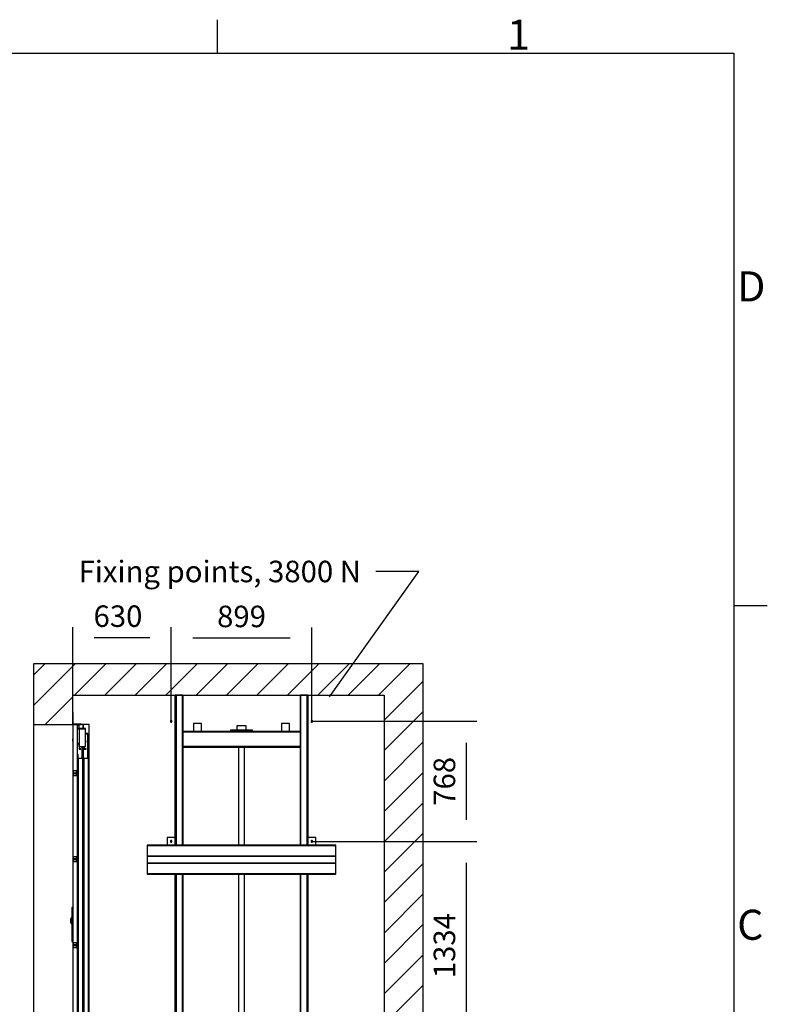
# Model space of a CAD drawing. Extents: x 5 to 3075, y 5 to 302.
# Drawn here: x 332 to 419, y 181 to 296 of the extents above; entities that cross this region are included whole.
import ezdxf

# ---------------------------------------------------------------- set-up
doc = ezdxf.new("R2010")
doc.units = 0
doc.header["$LTSCALE"] = 0.5
doc.header["$MEASUREMENT"] = 0
doc.layers.get('0').update_dxf_attribs({"linetype": 'CONTINUOUS'})
doc.layers.add('8', color=3, linetype='CONTINUOUS')
doc.layers.add('9', color=7, linetype='CONTINUOUS')
doc.styles.add('LD', font='ARIALUNI.TTF')
doc.dimstyles.new('LIFT', dxfattribs={"dimtxt": 2, "dimasz": 2.5, "dimexe": 1.25, "dimexo": 0, "dimgap": 0.5, "dimtad": 1, "dimdec": 0, "dimzin": 0, "dimdsep": 46, "dimtxsty": 'LD', "dimcen": 0, "dimdle": 3.5, "dimclrd": 1, "dimclre": 1, "dimclrt": 5, "dimadec": 0, "dimazin": 0, "dimtfac": 1, "dimtdec": 0, "dimtix": 1, "dimtmove": 1, "dimatfit": 3, "dimfxl": 1, "dimtolj": 1, "dimtzin": 0, "dimarcsym": 0})

# ---------------------------------------------------------------- blocks, each defined once
blk = doc.blocks.new('LD_20200403083932_000000F9')
for p, q in [((1640.3, 6417.7), (2212.2, 7219.5)), ((2212.2, 7219.5), (1937.2, 7219.5))]:
    blk.add_line(p, q)
blk.add_solid([(1528.5, 6261), (1614.2, 6436.4), (1666.4, 6399.1), (1528.5, 6261)])
at = {"insert": (940, 7219.5), "char_height": 137.5, "attachment_point": 5, "style": 'LD'}
blk.add_mtext('\\fArial Unicode MS|b0|i0|u0;\\C256;Fixing points, 3800 N', dxfattribs=at)
blk = doc.blocks.new('LD_20200403083932_000000FF')
at = {"layer": '8'}
for p, q in [((-250, 6361.4), (16.6, 6628)), ((-250, 6555.9), (-177.9, 6628)), ((11, 6428), (211, 6628)), ((205.5, 6428), (405.5, 6628)), ((399.9, 6428), (599.9, 6628)), ((594.4, 6428), (794.4, 6628)), ((788.8, 6428), (988.8, 6628)), ((983.3, 6428), (1183.3, 6628)), ((1177.7, 6428), (1377.7, 6628)), ((1372.2, 6428), (1572.2, 6628)), ((1566.6, 6428), (1766.6, 6628)), ((1761.1, 6428), (1961.1, 6628)), ((1955.5, 6428), (2155.5, 6628)), ((1990, 6268), (2240, 6518)), ((-177, 6240), (0, 6417)), ((1990, 6073.5), (2240, 6323.5)), ((1990, 5879.1), (2240, 6129.1)), ((1990, 5684.6), (2240, 5934.6)), ((1990, 5490.2), (2240, 5740.2)), ((1990, 5295.7), (2240, 5545.7)), ((1990, 5101.3), (2240, 5351.3)), ((1990, 4906.8), (2240, 5156.8)), ((1990, 4712.4), (2240, 4962.4)), ((1990, 4517.9), (2240, 4767.9)), ((1990, 4323.5), (2240, 4573.5))]:
    blk.add_line(p, q, dxfattribs=at)
blk = doc.blocks.new('LD_20200403083932_00000103')
for p, q in [((0, 6628), (-250, 6628)), ((-250, 6628), (-250, 6240)), ((1990, 6628), (0, 6628)), ((2240, 6628), (1990, 6628)), ((2240, 3878), (2240, 6628)), ((0, 6428), (1990, 6428)), ((0, 6240), (0, 6428)), ((1990, 6428), (1990, 3878)), ((-250, 6240), (-250, 3928)), ((-250, 6240), (0, 6240))]:
    blk.add_line(p, q)
blk = doc.blocks.new('LD_20200403083932_0000011B')
for p, q in [((0, 85.5), (-7.5, 85.5)), ((-7.5, 85.5), (-7.5, 85.4)), ((0, 85.4), (-7.5, 85.4)), ((-7.5, 85.4), (-7.5, 85)), ((-7.5, 85.4), (0, 85.4)), ((0, 85), (-7.5, 85)), ((-7.5, 85), (-7.5, 84.4)), ((-7.5, 85), (0, 85)), ((0, 84.4), (-7.5, 84.4)), ((-7.5, 84.4), (-7.5, 83.6)), ((-7.5, 84.4), (0, 84.4)), ((0, 83.6), (-7.5, 83.6)), ((-7.5, 83.6), (-7.5, 82.6)), ((-7.5, 83.6), (0, 83.6)), ((0, 82.6), (-7.5, 82.6)), ((-7.5, 82.6), (-7.5, 81.6)), ((-7.5, 82.6), (0, 82.6)), ((0, 81.6), (-7.5, 81.6)), ((-7.5, 81.6), (-7.5, 80.5)), ((-7.5, 81.6), (0, 81.6)), ((0, 80.5), (-7.5, 80.5)), ((-7.5, 80.5), (-7.5, -127.9)), ((-7.5, 80.5), (0, 80.5)), ((0, 85.4), (0, 85.5)), ((0, 85), (0, 85.4)), ((0, 84.4), (0, 85)), ((0, 83.6), (0, 84.4)), ((0, 82.6), (0, 83.6)), ((0, 81.6), (0, 82.6)), ((0, 80.5), (0, 81.6)), ((0, -127.9), (0, 80.5)), ((-12.5, 12.5), (-13, 12.5)), ((-13, 12.5), (-13, 3)), ((-13, 3), (-12.5, 3)), ((-12.5, 1), (-13, 1)), ((-13, 1), (-13, -1)), ((-12.4, 16), (-12.5, 15.9)), ((-12.5, 15.9), (-12.5, 15.8)), ((-12.5, 15.8), (-12.5, 15.7)), ((-12.5, 15.7), (-12.5, 15.4)), ((-12.5, 15.4), (-12.5, 14.8)), ((-12.5, 14.8), (-12.5, 14.1)), ((-12.5, 14.1), (-12.5, 13.4)), ((-12.5, 13.4), (-12.5, 12.5)), ((-12.5, 3), (-12.5, 12.5)), ((-12.5, 12.5), (-12.5, -12.5)), ((-12.5, -1), (-12.5, 1)), ((-10.6, 17.9), (-12.4, 16.1)), ((-10.6, 17.8), (-12.4, 16.1)), ((-12.4, 16.1), (-12.4, 16)), ((-10.6, 13.5), (-12.4, 12.5)), ((-12.4, 12.5), (-12.4, -12.5)), ((-10.5, 17.9), (-10.6, 17.9)), ((-10.6, 17.8), (-10.6, 17.4)), ((-10.6, 17.4), (-10.6, 17)), ((-10.6, 17), (-10.6, 16.3)), ((-10.6, 15.5), (-10.6, 16.3)), ((-10.6, 16.3), (-10.5, 16.2)), ((-10.6, 15.5), (-10.6, 14.5)), ((-10.6, 14.5), (-10.6, 13.5)), ((-10.4, 18), (-10.5, 17.9)), ((-10.3, 16.4), (-10.5, 16.2)), ((-10.3, 18), (-10.4, 18)), ((-10, 18), (-10.3, 18)), ((-10.3, 16.4), (-10, 16.4)), ((-10, 17.9), (-10, 18)), ((-10, 17.6), (-10, 17.9)), ((-9.9, 17.8), (-10, 17.8)), ((-10, 17.8), (-10, 17.7)), ((-10, 17.7), (-10, 17.4)), ((-10, 17.1), (-10, 17.6)), ((-10, 17.4), (-10, 16.9)), ((-10, 16.4), (-10, 17.1)), ((-10, 16.9), (-10, 16.2)), ((-10, 15.6), (-10, 16.4)), ((-10, 16.2), (-9.9, 16.2)), ((-10, 16.2), (-10, 15.4)), ((-10, 14.6), (-10, 15.6)), ((-10, 15.4), (-10, 14.5)), ((-10, 13.6), (-10, 14.6)), ((-10, 14.5), (-10, 13.5)), ((-10, 12.5), (-10, 13.6)), ((-10, 13.5), (-10, 12.5)), ((-10, 12.5), (-10, -12.5)), ((-10, -12.5), (-10, 12.5)), ((-7.5, 18), (-9.9, 18)), ((-9.9, 18), (-9.9, 17.9)), ((-9.9, 17.9), (-9.9, 17.6)), ((-9.9, 17.7), (-9.9, 17.8)), ((-9.9, 17.4), (-9.9, 17.7)), ((-9.9, 17.6), (-9.9, 17.1)), ((-9.9, 16.9), (-9.9, 17.4)), ((-9.9, 17.1), (-9.9, 16.4)), ((-9.9, 16.2), (-9.9, 16.9)), ((-7.5, 16.4), (-9.9, 16.4)), ((-9.9, 16.4), (-9.9, 15.6)), ((-9.9, 15.4), (-9.9, 16.2)), ((-9.9, 15.6), (-9.9, 14.6)), ((-9.9, 14.5), (-9.9, 15.4)), ((-9.9, 14.6), (-9.9, 13.6)), ((-9.9, 13.5), (-9.9, 14.5)), ((-9.9, 13.6), (-9.9, 12.5)), ((-9.9, 12.5), (-9.9, 13.5)), ((-9.9, -12.5), (-9.9, 12.5)), ((-9.9, 12.5), (-9.9, -12.5)), ((-7.5, 17.9), (-7.5, 18)), ((-7.5, 17.6), (-7.5, 17.9)), ((-7.5, 17.1), (-7.5, 17.6)), ((-7.5, 16.4), (-7.5, 17.1)), ((-7.5, 15.6), (-7.5, 16.4)), ((-7.5, 14.6), (-7.5, 15.6)), ((-7.5, 13.6), (-7.5, 14.6)), ((-7.5, 12.5), (-7.5, 13.6)), ((-7.5, -12.5), (-7.5, 12.5)), ((-13, -1), (-12.5, -1)), ((-12.5, -3), (-13, -3)), ((-13, -3), (-13, -12.5)), ((-13, -12.5), (-12.5, -12.5)), ((-12.5, -12.5), (-12.5, -3)), ((-12.5, -12.5), (-12.5, -13.4)), ((-12.5, -13.4), (-12.5, -14.1)), ((-12.5, -14.1), (-12.5, -14.8)), ((-12.5, -14.8), (-12.5, -15.4)), ((-12.5, -15.4), (-12.5, -15.7)), ((-12.5, -15.7), (-12.5, -15.8)), ((-12.5, -15.8), (-12.5, -15.9)), ((-12.5, -15.9), (-12.4, -16)), ((-12.4, -13.2), (-12.4, -12.5)), ((-10.6, -13.5), (-12.4, -12.5)), ((-12.4, -12.5), (-12.4, -13.4)), ((-12.4, -13.4), (-12.4, -13.2)), ((-12.4, -15.8), (-12.4, -15.7)), ((-12.4, -15.7), (-12.4, -16)), ((-12.4, -16), (-12.4, -15.8)), ((-12.4, -16), (-12.4, -16.1)), ((-12.4, -16.1), (-12.4, -16)), ((-12.4, -16), (-12.4, -16)), ((-12.4, -16), (-12.4, -16.1)), ((-12.4, -16.1), (-10.6, -17.8)), ((-12.4, -16.1), (-10.6, -17.9)), ((-10.6, -13.5), (-10.6, -14.5)), ((-10.6, -14.5), (-10.6, -15.5)), ((-10.6, -15.5), (-10.6, -16.3)), ((-10.6, -16.3), (-10.5, -16.2)), ((-10.6, -16.3), (-10.6, -17)), ((-10.6, -17), (-10.6, -17.4)), ((-10.6, -17.4), (-10.6, -17.8)), ((-10.6, -17.9), (-10.5, -17.9)), ((-10.3, -16.4), (-10.5, -16.2)), ((-10.5, -17.9), (-10.4, -18)), ((-10.4, -18), (-10.3, -18)), ((-10.3, -16.4), (-10, -16.4)), ((-10.3, -18), (-10, -18)), ((-10, -12.5), (-10, -13.5)), ((-10, -13.6), (-10, -12.5)), ((-10, -13.5), (-10, -14.5)), ((-10, -14.6), (-10, -13.6)), ((-10, -14.5), (-10, -15.4)), ((-10, -15.6), (-10, -14.6)), ((-10, -15.4), (-10, -16.2)), ((-10, -16.4), (-10, -15.6)), ((-9.9, -16.2), (-10, -16.2)), ((-10, -16.2), (-10, -16.9)), ((-10, -17.1), (-10, -16.4)), ((-10, -16.9), (-10, -17.4)), ((-10, -17.6), (-10, -17.1)), ((-10, -17.4), (-10, -17.7)), ((-10, -17.9), (-10, -17.6)), ((-10, -17.7), (-10, -17.8)), ((-10, -17.8), (-9.9, -17.8)), ((-10, -18), (-10, -17.9)), ((-9.9, -13.5), (-9.9, -12.5)), ((-9.9, -12.5), (-9.9, -13.6)), ((-9.9, -14.5), (-9.9, -13.5)), ((-9.9, -13.6), (-9.9, -14.6)), ((-9.9, -15.4), (-9.9, -14.5)), ((-9.9, -14.6), (-9.9, -15.6)), ((-9.9, -16.2), (-9.9, -15.4)), ((-9.9, -15.6), (-9.9, -16.4)), ((-9.9, -16.9), (-9.9, -16.2)), ((-7.5, -16.4), (-9.9, -16.4)), ((-9.9, -16.4), (-9.9, -17.1)), ((-9.9, -17.4), (-9.9, -16.9)), ((-9.9, -17.1), (-9.9, -17.6)), ((-9.9, -17.7), (-9.9, -17.4)), ((-9.9, -17.6), (-9.9, -17.9)), ((-9.9, -17.8), (-9.9, -17.7)), ((-9.9, -17.9), (-9.9, -18)), ((-9.9, -18), (-7.5, -18)), ((-7.5, -13.6), (-7.5, -12.5)), ((-7.5, -14.6), (-7.5, -13.6)), ((-7.5, -15.6), (-7.5, -14.6)), ((-7.5, -16.4), (-7.5, -15.6)), ((-7.5, -17.1), (-7.5, -16.4)), ((-7.5, -17.6), (-7.5, -17.1)), ((-7.5, -17.9), (-7.5, -17.6)), ((-7.5, -18), (-7.5, -17.9)), ((-7.5, -127.9), (0, -127.9)), ((0, -127.9), (-7.5, -127.9)), ((-7.5, -127.9), (-7.5, -129)), ((0, -129), (-7.5, -129)), ((-7.5, -129), (-7.5, -130)), ((-7.5, -129), (0, -129)), ((0, -130), (-7.5, -130)), ((-7.5, -130), (-7.5, -131)), ((-7.5, -130), (0, -130)), ((0, -131), (-7.5, -131)), ((-7.5, -131), (-7.5, -131.8)), ((-7.5, -131), (0, -131)), ((0, -131.8), (-7.5, -131.8)), ((-7.5, -131.8), (-7.5, -132.4)), ((-7.5, -131.8), (0, -131.8)), ((0, -132.4), (-7.5, -132.4)), ((-7.5, -132.4), (-7.5, -132.7)), ((-7.5, -132.4), (0, -132.4)), ((0, -132.7), (-7.5, -132.7)), ((-7.5, -132.7), (-7.5, -132.9)), ((-7.5, -132.7), (0, -132.7)), ((-7.5, -132.9), (0, -132.9)), ((0, -129), (0, -127.9)), ((0, -130), (0, -129)), ((0, -131), (0, -130)), ((0, -131.8), (0, -131)), ((0, -132.4), (0, -131.8)), ((0, -132.7), (0, -132.4)), ((0, -132.9), (0, -132.7))]:
    blk.add_line(p, q)
blk = doc.blocks.new('LD_20200403083932_0000011C')
for p, q in [((30, 2312), (0, 2312)), ((0, 2312), (0, 2016)), ((81, 2287.2), (27, 2287.2)), ((27, 2287.2), (27, 2189.8)), ((29, 2285.2), (81, 2285.2)), ((29, 2189.8), (29, 2285.2)), ((30, 2287.2), (30, 2312)), ((40, 2312), (30, 2312)), ((30, 2309), (37, 2309)), ((30, 2191.8), (30, 2285.2)), ((37, 2309), (37, 2292)), ((37, 2292), (40, 2292)), ((65, 2312), (40, 2312)), ((40, 2292), (40, 2312)), ((40, 2285.2), (40, 2171.8)), ((81, 2285.2), (40, 2285.2)), ((104.5, 2312), (65, 2312)), ((65, 2312), (65, 2287.2)), ((65, 2287.2), (65, 2312)), ((81, 2285.2), (81, 2287.2)), ((81, 2171.8), (81, 2285.2)), ((104.5, 0), (104.5, 2312)), ((0, 2220), (-1, 2220)), ((-1, 2220), (-1, 2219.5)), ((-1, 2219.5), (-1, 2217.9)), ((-1, 2217.9), (-1, 2215.7)), ((-1, 2215.7), (-1, 2213)), ((-1, 2213), (-1, 2210.3)), ((-1, 2210.3), (-1, 2208.1)), ((-1, 2208.1), (-1, 2206.5)), ((-1, 2206.5), (-1, 2206)), ((-1, 2206), (0, 2206)), ((0, 2219.5), (0, 2220)), ((0, 2217.9), (0, 2219.5)), ((0, 2215.7), (0, 2217.9)), ((0, 2213), (0, 2215.7)), ((0, 2210.3), (0, 2213)), ((0, 2208.1), (0, 2210.3)), ((0, 2206.5), (0, 2208.1)), ((0, 2206), (0, 2206.5)), ((81, 2255.2), (81, 2252.8)), ((95, 2255.2), (81, 2255.2)), ((81, 2252.8), (92.5, 2252.8)), ((83.6, 2206.2), (81, 2206.2)), ((83.6, 2204.2), (83.6, 2206.2)), ((92.5, 2252.8), (92.5, 2095)), ((95, 2095), (95, 2255.2)), ((27, 2189.8), (29, 2189.8)), ((40, 2191.8), (29, 2191.8)), ((29, 2191.8), (29, 2189.8)), ((29, 2189.8), (38, 2189.8)), ((30, 0), (30, 2189.8)), ((38, 2189.8), (38, 2171.8)), ((38, 2171.8), (40, 2171.8)), ((40, 2171.8), (40, 2191.8)), ((40, 2171.8), (81, 2171.8)), ((40, 2171.8), (40, 2155.2)), ((40, 2155.2), (51, 2155.2)), ((42, 2157.2), (42, 2171.8)), ((51, 2157.2), (42, 2157.2)), ((51, 2155.2), (51, 2157.2)), ((57.5, 2171.8), (57.5, 2095)), ((60, 2095), (60, 2171.8)), ((65, 2171.8), (65, 0)), ((65, 0), (65, 2171.8)), ((72.6, 2171.8), (72.6, 2155.2)), ((72.6, 2155.2), (83.6, 2155.2)), ((74.6, 2157.2), (74.6, 2171.8)), ((83.6, 2157.2), (74.6, 2157.2)), ((81, 2204.2), (83.6, 2204.2)), ((83.6, 2155.2), (83.6, 2157.2)), ((31, 2103), (30, 2103)), ((30, 2100), (34, 2100)), ((34, 2120), (31, 2120)), ((31, 2120), (31, 2103)), ((34, 2100), (34, 2120)), ((34, 2095), (34, 5)), ((64, 2095), (34, 2095)), ((64, 5), (64, 2095)), ((69, 2095), (69, 5)), ((99, 2095), (69, 2095)), ((99, 5), (99, 2095)), ((0, 1986), (0, 1466)), ((0, 1436), (0, 916)), ((0, 886), (0, 366)), ((0, 336), (0, 0)), ((0, 0), (30, 0)), ((30, 0), (30, -35)), ((100, 0), (30, 0)), ((30, 0), (65, 0)), ((34, 5), (64, 5)), ((65, 0), (104.5, 0)), ((69, 5), (99, 5)), ((100, -35), (100, 0)), ((30, -35), (100, -35))]:
    blk.add_line(p, q)
blk = doc.blocks.new('LD_20200403083932_00000127')
for p, q in [((0, 78), (0, 77.6)), ((3, 78), (0, 78)), ((0, 77.6), (0, 76.5)), ((0, 76.5), (0, 74.9)), ((0, 76.5), (3, 76.5)), ((0, 74.9), (0, 73)), ((0, 73), (0, 6)), ((3, 77.6), (3, 78)), ((3, 76.5), (3, 77.6)), ((3, 74.9), (3, 76.5)), ((3, 73), (3, 74.9)), ((3, 6), (3, 73)), ((0, 6), (0.5, 3.7)), ((0.5, 3.7), (1.8, 1.8)), ((1.8, 1.8), (3.7, 0.5)), ((3.2, 4.9), (3, 6)), ((3.9, 3.9), (3.2, 4.9)), ((3.7, 0.5), (6, 0)), ((4.9, 3.2), (3.9, 3.9)), ((6, 3), (4.9, 3.2)), ((48, 3), (6, 3)), ((6, 0), (48, 0)), ((49.9, 3), (48, 3)), ((48, 0), (49.9, 0)), ((51.5, 3), (49.9, 3)), ((49.9, 0), (51.5, 0)), ((52.6, 3), (51.5, 3)), ((51.5, 0), (51.5, 3)), ((51.5, 0), (52.6, 0)), ((53, 3), (52.6, 3)), ((52.6, 0), (53, 0)), ((53, 0), (53, 3))]:
    blk.add_line(p, q)
blk = doc.blocks.new('LD_20200403083932_0000012A')
for p, q in [((3, 15), (0, 15)), ((0, 15), (0, -15)), ((3, -15), (3, 15)), ((3, 15), (3, -15)), ((3.2, 15), (3, 15)), ((3.9, 15), (3.2, 15)), ((4.9, 15), (3.9, 15)), ((3.9, -15), (3.9, 15)), ((6, 15), (4.9, 15)), ((25, 15), (6, 15)), ((7.5, 0), (7.8, 1.3)), ((7.8, -1.3), (7.5, 0)), ((7.8, 1.3), (8.5, 2.5)), ((8.5, 2.5), (9.7, 3.2)), ((9.7, 3.2), (11, 3.5)), ((11, 3.5), (19, 3.5)), ((19, 3.5), (20.3, 3.2)), ((20.3, 3.2), (21.5, 2.5)), ((21.5, 2.5), (22.2, 1.3)), ((22.2, 1.3), (22.5, 0)), ((22.5, 0), (22.2, -1.3)), ((25, -15), (25, 15)), ((0, -15), (3, -15)), ((3, -15), (3.2, -15)), ((3.2, -15), (3.9, -15)), ((3.9, -15), (4.9, -15)), ((4.9, -15), (6, -15)), ((6, -15), (25, -15)), ((8.5, -2.5), (7.8, -1.3)), ((9.7, -3.2), (8.5, -2.5)), ((11, -3.5), (9.7, -3.2)), ((19, -3.5), (11, -3.5)), ((20.3, -3.2), (19, -3.5)), ((21.5, -2.5), (20.3, -3.2)), ((22.2, -1.3), (21.5, -2.5))]:
    blk.add_line(p, q)
blk = doc.blocks.new('LD_20200403083932_0000012B')
for p, q in [((3, 15), (0, 15)), ((0, 15), (0, -15)), ((3, -15), (3, 15)), ((3, 15), (3, -15)), ((3.2, 15), (3, 15)), ((3.9, 15), (3.2, 15)), ((4.9, 15), (3.9, 15)), ((3.9, -15), (3.9, 15)), ((6, 15), (4.9, 15)), ((25, 15), (6, 15)), ((7.5, 0), (7.8, 1.3)), ((7.8, -1.3), (7.5, 0)), ((7.8, 1.3), (8.5, 2.5)), ((8.5, 2.5), (9.7, 3.2)), ((9.7, 3.2), (11, 3.5)), ((11, 3.5), (19, 3.5)), ((19, 3.5), (20.3, 3.2)), ((20.3, 3.2), (21.5, 2.5)), ((21.5, 2.5), (22.2, 1.3)), ((22.2, 1.3), (22.5, 0)), ((22.5, 0), (22.2, -1.3)), ((25, -15), (25, 15)), ((0, -15), (3, -15)), ((3, -15), (3.2, -15)), ((3.2, -15), (3.9, -15)), ((3.9, -15), (4.9, -15)), ((4.9, -15), (6, -15)), ((6, -15), (25, -15)), ((8.5, -2.5), (7.8, -1.3)), ((9.7, -3.2), (8.5, -2.5)), ((11, -3.5), (9.7, -3.2)), ((19, -3.5), (11, -3.5)), ((20.3, -3.2), (19, -3.5)), ((21.5, -2.5), (20.3, -3.2)), ((22.2, -1.3), (21.5, -2.5))]:
    blk.add_line(p, q)
blk = doc.blocks.new('LD_20200403083932_0000012D')
for p, q in [((3, 15), (0, 15)), ((0, 15), (0, -15)), ((3, -15), (3, 15)), ((3, 15), (3, -15)), ((3.2, 15), (3, 15)), ((3.9, 15), (3.2, 15)), ((4.9, 15), (3.9, 15)), ((3.9, -15), (3.9, 15)), ((6, 15), (4.9, 15)), ((25, 15), (6, 15)), ((7.5, 0), (7.8, 1.3)), ((7.8, -1.3), (7.5, 0)), ((7.8, 1.3), (8.5, 2.5)), ((8.5, 2.5), (9.7, 3.2)), ((9.7, 3.2), (11, 3.5)), ((11, 3.5), (19, 3.5)), ((19, 3.5), (20.3, 3.2)), ((20.3, 3.2), (21.5, 2.5)), ((21.5, 2.5), (22.2, 1.3)), ((22.2, 1.3), (22.5, 0)), ((22.5, 0), (22.2, -1.3)), ((25, -15), (25, 15)), ((0, -15), (3, -15)), ((3, -15), (3.2, -15)), ((3.2, -15), (3.9, -15)), ((3.9, -15), (4.9, -15)), ((4.9, -15), (6, -15)), ((6, -15), (25, -15)), ((8.5, -2.5), (7.8, -1.3)), ((9.7, -3.2), (8.5, -2.5)), ((11, -3.5), (9.7, -3.2)), ((19, -3.5), (11, -3.5)), ((20.3, -3.2), (19, -3.5)), ((21.5, -2.5), (20.3, -3.2)), ((22.2, -1.3), (21.5, -2.5))]:
    blk.add_line(p, q)
blk = doc.blocks.new('*D465')
at = {"layer": '9', "color": 1}
for p, q in [((365.97, 200.33), (385.16, 200.33)), ((383.91, 197.83), (383.91, 178.57)), ((365.97, 176.07), (385.16, 176.07))]:
    blk.add_line(p, q, dxfattribs=at)
for p in [(365.98, 200.33), (365.98, 176.07)]:
    blk.add_point(p, dxfattribs=at)
for points in [[(383.91, 200.33), (384.33, 197.83), (383.49, 197.83), (383.91, 200.33)], [(383.91, 176.07), (383.49, 178.57), (384.33, 178.57), (383.91, 176.07)]]:
    blk.add_solid(points, dxfattribs=at)
at = {"layer": '9', "color": 5, "insert": (383.41, 188.2), "char_height": 2.5, "attachment_point": 8, "rotation": 90, "style": 'LD'}
blk.add_mtext('1334', dxfattribs=at)
blk = doc.blocks.new('*D466')
at = {"layer": '9', "color": 1}
for p, q in [((365.97, 214.29), (385.16, 214.29)), ((383.91, 211.79), (383.91, 202.83)), ((365.97, 200.33), (385.16, 200.33))]:
    blk.add_line(p, q, dxfattribs=at)
for p in [(365.98, 214.29), (365.98, 200.33)]:
    blk.add_point(p, dxfattribs=at)
for points in [[(383.91, 214.29), (384.33, 211.79), (383.49, 211.79), (383.91, 214.29)], [(383.91, 200.33), (383.49, 202.83), (384.33, 202.83), (383.91, 200.33)]]:
    blk.add_solid(points, dxfattribs=at)
at = {"layer": '9', "color": 5, "insert": (383.41, 207.31), "char_height": 2.5, "attachment_point": 8, "rotation": 90, "style": 'LD'}
blk.add_mtext('768', dxfattribs=at)
blk = doc.blocks.new('LD_20200403083932_00000134')
for p, q in [((-474.5, 142), (-474.5, 92)), ((-424.5, 142), (-474.5, 142)), ((-424.5, 92), (-424.5, 142)), ((424.5, 142), (424.5, 92)), ((474.5, 142), (424.5, 142)), ((474.5, 92), (474.5, 142)), ((602.5, 92), (-602.5, 92)), ((-602.5, 92), (-602.5, 90)), ((-602.5, 90), (602.5, 90)), ((602.5, 90), (-602.5, 90)), ((-602.5, 90), (-602.5, 22)), ((-474.5, 92), (-424.5, 92)), ((424.5, 92), (474.5, 92)), ((602.5, 90), (602.5, 92)), ((602.5, 22), (602.5, 90)), ((-602.5, 22), (-602.5, -22)), ((602.5, 22), (-602.5, 22)), ((-602.5, 22), (602.5, 22)), ((602.5, -22), (602.5, 22)), ((-602.5, -22), (602.5, -22)), ((-602.5, -22), (-602.5, -90)), ((602.5, -22), (-602.5, -22)), ((602.5, -90), (602.5, -22)), ((-602.5, -90), (-602.5, -92)), ((602.5, -90), (-602.5, -90)), ((-602.5, -90), (602.5, -90)), ((-602.5, -92), (602.5, -92)), ((602.5, -92), (602.5, -90))]:
    blk.add_line(p, q)
blk = doc.blocks.new('LD_20200403083932_0000013D')
for p, q in [((-4.6, 1.9), (-5, 0)), ((-5, 0), (-4.6, -1.9)), ((-3.5, 3.5), (-4.6, 1.9)), ((-1.9, 4.6), (-3.5, 3.5)), ((0, 5), (-1.9, 4.6)), ((1.9, 4.6), (0, 5)), ((3.5, 3.5), (1.9, 4.6)), ((4.6, 1.9), (3.5, 3.5)), ((5, 0), (4.6, 1.9)), ((4.6, -1.9), (5, 0)), ((-4.6, -1.9), (-3.5, -3.5)), ((-3.5, -3.5), (-1.9, -4.6)), ((-1.9, -4.6), (0, -5)), ((0, -5), (1.9, -4.6)), ((1.9, -4.6), (3.5, -3.5)), ((3.5, -3.5), (4.6, -1.9))]:
    blk.add_line(p, q)
blk = doc.blocks.new('LD_20200403083932_0000013F')
for p, q in [((-4.6, 1.9), (-5, 0)), ((-5, 0), (-4.6, -1.9)), ((-3.5, 3.5), (-4.6, 1.9)), ((-1.9, 4.6), (-3.5, 3.5)), ((0, 5), (-1.9, 4.6)), ((1.9, 4.6), (0, 5)), ((3.5, 3.5), (1.9, 4.6)), ((4.6, 1.9), (3.5, 3.5)), ((5, 0), (4.6, 1.9)), ((4.6, -1.9), (5, 0)), ((-4.6, -1.9), (-3.5, -3.5)), ((-3.5, -3.5), (-1.9, -4.6)), ((-1.9, -4.6), (0, -5)), ((0, -5), (1.9, -4.6)), ((1.9, -4.6), (3.5, -3.5)), ((3.5, -3.5), (4.6, -1.9))]:
    blk.add_line(p, q)
blk = doc.blocks.new('LD_20200403083932_00000140')
for p, q in [((-4.6, 1.9), (-5, 0)), ((-5, 0), (-4.6, -1.9)), ((-3.5, 3.5), (-4.6, 1.9)), ((-1.9, 4.6), (-3.5, 3.5)), ((0, 5), (-1.9, 4.6)), ((1.9, 4.6), (0, 5)), ((3.5, 3.5), (1.9, 4.6)), ((4.6, 1.9), (3.5, 3.5)), ((5, 0), (4.6, 1.9)), ((4.6, -1.9), (5, 0)), ((-4.6, -1.9), (-3.5, -3.5)), ((-3.5, -3.5), (-1.9, -4.6)), ((-1.9, -4.6), (0, -5)), ((0, -5), (1.9, -4.6)), ((1.9, -4.6), (3.5, -3.5)), ((3.5, -3.5), (4.6, -1.9))]:
    blk.add_line(p, q)
blk = doc.blocks.new('LD_20200403083932_00000141')
for p, q in [((-4.6, 1.9), (-5, 0)), ((-5, 0), (-4.6, -1.9)), ((-3.5, 3.5), (-4.6, 1.9)), ((-1.9, 4.6), (-3.5, 3.5)), ((0, 5), (-1.9, 4.6)), ((1.9, 4.6), (0, 5)), ((3.5, 3.5), (1.9, 4.6)), ((4.6, 1.9), (3.5, 3.5)), ((5, 0), (4.6, 1.9)), ((4.6, -1.9), (5, 0)), ((-4.6, -1.9), (-3.5, -3.5)), ((-3.5, -3.5), (-1.9, -4.6)), ((-1.9, -4.6), (0, -5)), ((0, -5), (1.9, -4.6)), ((1.9, -4.6), (3.5, -3.5)), ((3.5, -3.5), (4.6, -1.9))]:
    blk.add_line(p, q)
blk = doc.blocks.new('*D486')
at = {"layer": '9', "color": 1}
for p, q in [((349.63, 214.29), (349.63, 225.21)), ((365.97, 214.29), (365.97, 225.21)), ((363.47, 223.96), (352.13, 223.96))]:
    blk.add_line(p, q, dxfattribs=at)
for p in [(349.63, 214.3), (365.97, 214.3)]:
    blk.add_point(p, dxfattribs=at)
for points in [[(349.63, 223.96), (352.13, 224.38), (352.13, 223.55), (349.63, 223.96)], [(365.97, 223.96), (363.47, 223.55), (363.47, 224.38), (365.97, 223.96)]]:
    blk.add_solid(points, dxfattribs=at)
at = {"layer": '9', "color": 5, "insert": (357.8, 224.46), "char_height": 2.5, "attachment_point": 8, "style": 'LD'}
blk.add_mtext('899', dxfattribs=at)
blk = doc.blocks.new('*D487')
at = {"layer": '9', "color": 1}
for p, q in [((338.18, 217.33), (338.18, 225.24)), ((349.63, 214.29), (349.63, 225.24)), ((347.13, 223.99), (340.68, 223.99))]:
    blk.add_line(p, q, dxfattribs=at)
for p in [(338.18, 217.34), (349.63, 214.3)]:
    blk.add_point(p, dxfattribs=at)
for points in [[(338.18, 223.99), (340.68, 224.41), (340.68, 223.57), (338.18, 223.99)], [(349.63, 223.99), (347.13, 223.57), (347.13, 224.41), (349.63, 223.99)]]:
    blk.add_solid(points, dxfattribs=at)
at = {"layer": '9', "color": 5, "insert": (343.44, 224.49), "char_height": 2.5, "attachment_point": 8, "style": 'LD'}
blk.add_mtext('630', dxfattribs=at)
blk = doc.blocks.new('LD_20200403083932_00000145')
for p, q in [((-306, 6246), (-306, 6196)), ((-256, 6246), (-306, 6246)), ((-256, 6196), (-256, 6246)), ((256, 6246), (256, 6196)), ((306, 6246), (256, 6246)), ((306, 6196), (306, 6246)), ((376, 6196), (-376, 6196)), ((376, 6193), (-376, 6193)), ((-376, 6193), (376, 6193)), ((-306, 6196), (-256, 6196)), ((-71, 6204), (-71, 6196)), ((71, 6204), (-71, 6204)), ((-71, 6196), (71, 6196)), ((-27.7, 6232), (-30, 6232)), ((-30, 6232), (-30, 6204)), ((-30, 6204), (-27.7, 6204)), ((-21.2, 6232), (-27.7, 6232)), ((-27.7, 6204), (-21.2, 6204)), ((-11.5, 6232), (-21.2, 6232)), ((-21.2, 6204), (-11.5, 6204)), ((-18.5, 6233), (-20, 6233)), ((-20, 6233), (-20, 6232)), ((-14.1, 6233), (-18.5, 6233)), ((-7.7, 6233), (-14.1, 6233)), ((0, 6232), (-11.5, 6232)), ((-11.5, 6204), (0, 6204)), ((0, 6233), (-7.7, 6233)), ((7.7, 6233), (0, 6233)), ((11.5, 6232), (0, 6232)), ((0, 6204), (11.5, 6204)), ((14.1, 6233), (7.7, 6233)), ((21.2, 6232), (11.5, 6232)), ((11.5, 6204), (21.2, 6204)), ((18.5, 6233), (14.1, 6233)), ((20, 6233), (18.5, 6233)), ((20, 6232), (20, 6233)), ((27.7, 6232), (21.2, 6232)), ((21.2, 6204), (27.7, 6204)), ((30, 6232), (27.7, 6232)), ((27.7, 6204), (30, 6204)), ((30, 6204), (30, 6232)), ((71, 6196), (71, 6204)), ((256, 6196), (306, 6196)), ((376, 6099), (-376, 6099)), ((-376, 6099), (376, 6099)), ((-376, 6096), (376, 6096)), ((-20, 6096), (-20, 5468)), ((20, 5468), (20, 6096)), ((-20, 5284), (-20, 4134)), ((20, 4134), (20, 5284)), ((-20, 3950), (-20, 3401.1)), ((20, 3401.1), (20, 3950)), ((-20, 3256.8), (-20, 2800)), ((20, 2800), (20, 3256.8)), ((-20, 2448.9), (-20, 1466)), ((20, 2434), (20, 2448.9)), ((20, 1466), (20, 2398.7)), ((-20, 1282), (-20, 462)), ((20, 462), (20, 1282)), ((-23.1, 462), (-25, 462)), ((-25, 462), (-25, 162)), ((-17.7, 462), (-23.1, 462)), ((-9.6, 462), (-17.7, 462)), ((0, 462), (-9.6, 462)), ((9.6, 462), (0, 462)), ((17.7, 462), (9.6, 462)), ((23.1, 462), (17.7, 462)), ((25, 462), (23.1, 462)), ((25, 162), (25, 462)), ((-212, 133), (-212, 131.7)), ((-208, 133), (-212, 133)), ((-212, 131.7), (-212, 127.9)), ((-212, 127.9), (-212, 122.2)), ((-208, 153), (-208, 150.1)), ((-175, 153), (-208, 153)), ((-208, 150.1), (-208, 142)), ((-208, 142), (-208, 129.9)), ((-208, 131.7), (-208, 133)), ((-208, 127.9), (-208, 131.7)), ((-208, 129.9), (-208, 115.5)), ((-208, 122.2), (-208, 127.9)), ((-197.1, 129.6), (-201.5, 123.2)), ((-190.7, 134), (-197.1, 129.6)), ((-193.6, 126.1), (-196.9, 121.2)), ((-188.7, 129.4), (-193.6, 126.1)), ((-183, 135.5), (-190.7, 134)), ((-183, 130.5), (-188.7, 129.4)), ((-175.3, 134), (-183, 135.5)), ((-177.3, 129.4), (-183, 130.5)), ((-172.4, 126.1), (-177.3, 129.4)), ((-168.9, 129.6), (-175.3, 134)), ((-175, 156), (-175, 152.9)), ((-65, 156), (-175, 156)), ((-175, 150.1), (-175, 153)), ((-175, 152.9), (-175, 144.1)), ((-175, 142), (-175, 150.1)), ((-175, 144.1), (-175, 133.7)), ((-175, 133.7), (-175, 142)), ((-169.1, 121.2), (-172.4, 126.1)), ((-164.5, 123.2), (-168.9, 129.6)), ((-65, 152.9), (-65, 156)), ((-65, 155.5), (-65, 152.5)), ((-49, 155.5), (-65, 155.5)), ((-65, 144.1), (-65, 152.9)), ((-65, 152.5), (-65, 143.8)), ((-65, 131), (-65, 144.1)), ((-65, 143.8), (-65, 130.8)), ((-65, 115.5), (-65, 131)), ((-65, 130.8), (-65, 115.5)), ((-49, 152.5), (-49, 155.5)), ((-49, 143.8), (-49, 152.5)), ((-49, 130.8), (-49, 143.8)), ((-49, 138), (-49, 136.3)), ((-40, 138), (-49, 138)), ((-49, 136.3), (-49, 131.4)), ((-49, 131.4), (-49, 124.1)), ((-49, 115.5), (-49, 130.8)), ((40, 146), (-40, 146)), ((-40, 146), (-40, 88)), ((-40, 136.3), (-40, 138)), ((-40, 131.4), (-40, 136.3)), ((-40, 124.1), (-40, 131.4)), ((-25.4, 149), (-27.5, 149)), ((-27.5, 149), (-27.5, 146)), ((-27.5, 146), (-25.4, 146)), ((-19.4, 149), (-25.4, 149)), ((-25.4, 146), (-19.4, 146)), ((-25, 162), (-23.1, 162)), ((-23.1, 162), (-17.7, 162)), ((-20.3, 162), (-22, 162)), ((-22, 162), (-22, 159)), ((-22, 159), (-20.3, 159)), ((-15.6, 162), (-20.3, 162)), ((-20.3, 159), (-15.6, 159)), ((-10.5, 149), (-19.4, 149)), ((-19.4, 146), (-10.5, 146)), ((-17.7, 162), (-9.6, 162)), ((-8.4, 162), (-15.6, 162)), ((-15.6, 159), (-8.4, 159)), ((0, 149), (-10.5, 149)), ((-10.5, 146), (0, 146)), ((-9.6, 162), (0, 162)), ((0, 162), (-8.4, 162)), ((-8.4, 159), (0, 159)), ((-6.5, 159), (-7, 159)), ((-7, 159), (-7, 149)), ((-7, 149), (-6.5, 149)), ((-4.9, 159), (-6.5, 159)), ((-6.5, 149), (-4.9, 149)), ((-2.7, 159), (-4.9, 159)), ((-4.9, 149), (-2.7, 149)), ((0, 159), (-2.7, 159)), ((-2.7, 149), (0, 149)), ((8.4, 162), (0, 162)), ((0, 162), (9.6, 162)), ((0, 159), (8.4, 159)), ((2.7, 159), (0, 159)), ((0, 149), (2.7, 149)), ((10.5, 149), (0, 149)), ((0, 146), (10.5, 146)), ((4.9, 159), (2.7, 159)), ((2.7, 149), (4.9, 149)), ((6.5, 159), (4.9, 159)), ((4.9, 149), (6.5, 149)), ((7, 159), (6.5, 159)), ((6.5, 149), (7, 149)), ((7, 149), (7, 159)), ((15.6, 162), (8.4, 162)), ((8.4, 159), (15.6, 159)), ((9.6, 162), (17.7, 162)), ((19.4, 149), (10.5, 149)), ((10.5, 146), (19.4, 146)), ((20.3, 162), (15.6, 162)), ((15.6, 159), (20.3, 159)), ((17.7, 162), (23.1, 162)), ((25.4, 149), (19.4, 149)), ((19.4, 146), (25.4, 146)), ((22, 162), (20.3, 162)), ((20.3, 159), (22, 159)), ((22, 159), (22, 162)), ((23.1, 162), (25, 162)), ((27.5, 149), (25.4, 149)), ((25.4, 146), (27.5, 146)), ((27.5, 146), (27.5, 149)), ((40, 88), (40, 146)), ((-212, 122.2), (-212, 115.5)), ((-212, 115.5), (-212, 108.8)), ((-212, 108.8), (-212, 103.1)), ((-212, 103.1), (-212, 99.3)), ((-212, 99.3), (-212, 98)), ((-212, 98), (-208, 98)), ((-208, 115.5), (-208, 122.2)), ((-208, 115.5), (-208, 101.1)), ((-208, 108.8), (-208, 115.5)), ((-208, 103.1), (-208, 108.8)), ((-208, 99.3), (-208, 103.1)), ((-208, 101.1), (-208, 89)), ((-208, 98), (-208, 99.3)), ((-208, 89), (-208, 80.9)), ((-208, 80.9), (-208, 78)), ((-208, 78), (-175, 78)), ((-201.5, 123.2), (-203, 115.5)), ((-203, 115.5), (-201.5, 107.8)), ((-201.5, 107.8), (-197.1, 101.4)), ((-196.9, 121.2), (-198, 115.5)), ((-198, 115.5), (-196.9, 109.8)), ((-197.1, 101.4), (-190.7, 97)), ((-196.9, 109.8), (-193.6, 104.9)), ((-193.6, 104.9), (-188.7, 101.6)), ((-190.7, 97), (-183, 95.5)), ((-188.7, 101.6), (-183, 100.5)), ((-183, 100.5), (-177.3, 101.6)), ((-183, 95.5), (-175.3, 97)), ((-177.3, 101.6), (-172.4, 104.9)), ((-175.3, 97), (-168.9, 101.4)), ((-175, 89), (-175, 97.3)), ((-175, 97.3), (-175, 86.9)), ((-175, 80.9), (-175, 89)), ((-175, 86.9), (-175, 78.1)), ((-175, 78), (-175, 80.9)), ((-175, 78.1), (-175, 75)), ((-175, 75), (-65, 75)), ((-172.4, 104.9), (-169.1, 109.8)), ((-168, 115.5), (-169.1, 121.2)), ((-169.1, 109.8), (-168, 115.5)), ((-168.9, 101.4), (-164.5, 107.8)), ((-163, 115.5), (-164.5, 123.2)), ((-164.5, 107.8), (-163, 115.5)), ((-65, 100), (-65, 115.5)), ((-65, 115.5), (-65, 100.2)), ((-65, 100.2), (-65, 87.2)), ((-65, 86.9), (-65, 100)), ((-65, 87.2), (-65, 78.5)), ((-65, 78.1), (-65, 86.9)), ((-65, 78.5), (-65, 75.5)), ((-65, 75), (-65, 78.1)), ((-65, 75.5), (-49, 75.5)), ((-53, 75.5), (-53, 38)), ((-50, 38), (-50, 75.5)), ((-49, 124.1), (-49, 115.5)), ((-49, 115.5), (-49, 106.9)), ((-49, 100.2), (-49, 115.5)), ((-49, 106.9), (-49, 99.6)), ((-49, 87.2), (-49, 100.2)), ((-49, 99.6), (-49, 94.7)), ((-49, 94.7), (-49, 93)), ((-49, 93), (-40, 93)), ((-40, 88), (-49, 88)), ((-49, 78.5), (-49, 87.2)), ((-49, 85), (-40, 85)), ((-49, 75.5), (-49, 78.5)), ((-40, 115.5), (-40, 124.1)), ((-40, 106.9), (-40, 115.5)), ((-40, 99.6), (-40, 106.9)), ((-40, 94.7), (-40, 99.6)), ((-40, 93), (-40, 94.7)), ((-40, 88), (-40, 85)), ((40, 88), (-40, 88)), ((-40, 88), (40, 88)), ((-40, 85), (-40, 88)), ((-40, 85), (40, 85)), ((-6.5, 85), (-7, 85)), ((-7, 85), (-7, 74)), ((-7, 74), (-6.5, 74)), ((-4.9, 85), (-6.5, 85)), ((-6.5, 74), (-4.9, 74)), ((-2.7, 85), (-4.9, 85)), ((-4.9, 74), (-2.7, 74)), ((0, 85), (-2.7, 85)), ((-2.7, 74), (0, 74)), ((2.7, 85), (0, 85)), ((0, 74), (2.7, 74)), ((4.9, 85), (2.7, 85)), ((2.7, 74), (4.9, 74)), ((6.5, 85), (4.9, 85)), ((4.9, 74), (6.5, 74)), ((7, 85), (6.5, 85)), ((6.5, 74), (7, 74)), ((7, 74), (7, 85)), ((40, 85), (40, 88)), ((40, 88), (40, 85)), ((53, 88), (40, 88)), ((40, 85), (50, 85)), ((50, 85), (50, 40.5)), ((53, 40.5), (53, 88)), ((-100, 41), (-100, 38)), ((-53, 41), (-100, 41)), ((-100, 38), (-53, 38)), ((-53, 38), (-53, 41)), ((-53, 38), (-50, 38)), ((53, 41), (53, 40.5)), ((62, 41), (53, 41))]:
    blk.add_line(p, q)
blk = doc.blocks.new('LD_20200403083932_00000147')
for p, q in [((-28.5, 3195), (-28.5, 2235)), ((-28.5, 2235), (-28.5, 3195)), ((-28.5, 3195), (-28.5, 3195)), ((-28.5, 3195), (-28.5, 2235)), ((-28.3, 3195), (-28.5, 3195)), ((-28.3, 2235), (-28.3, 3195)), ((-28.3, 3195), (-28.3, 2235)), ((-28.1, 3195), (-28.3, 3195)), ((-28.1, 2235), (-28.1, 3195)), ((-28.1, 3195), (-28.1, 2235)), ((-27.8, 3195), (-28.1, 3195)), ((-27.8, 2235), (-27.8, 3195)), ((-27.8, 3195), (-27.8, 2235)), ((-27.5, 3195), (-27.8, 3195)), ((-27.5, 2235), (-27.5, 3195)), ((-27.5, 3195), (-27.5, 2235)), ((-27.1, 3195), (-27.5, 3195)), ((-27.1, 2235), (-27.1, 3195)), ((-27.1, 3195), (-27.1, 2235)), ((-26.8, 3195), (-27.1, 3195)), ((-26.8, 2235), (-26.8, 3195)), ((-26.8, 3195), (-26.8, 2235)), ((14, 3195), (-26.8, 3195)), ((14, 2235), (14, 3195)), ((14, 3195), (14, 2235)), ((15.3, 3195), (14, 3195)), ((15.3, 2235), (15.3, 3195)), ((15.3, 3195), (15.3, 2235)), ((16.6, 3195), (15.3, 3195)), ((16.6, 2235), (16.6, 3195)), ((16.6, 3195), (16.6, 2235)), ((17.7, 3195), (16.6, 3195)), ((17.7, 2235), (17.7, 3195)), ((17.7, 3195), (17.7, 2235)), ((18.7, 3195), (17.7, 3195)), ((18.7, 2235), (18.7, 3195)), ((18.7, 3195), (18.7, 2235)), ((19.4, 3195), (18.7, 3195)), ((19.4, 2235), (19.4, 3195)), ((19.4, 3195), (19.4, 2235)), ((19.8, 3195), (19.4, 3195)), ((19.8, 2235), (19.8, 3195)), ((19.8, 3195), (19.8, 2235)), ((20, 3195), (19.8, 3195)), ((20, 2235), (20, 3195)), ((-28.5, 2051), (-28.5, 901)), ((-28.5, 901), (-28.5, 2051)), ((-28.5, 2051), (-28.5, 901)), ((-28.3, 901), (-28.3, 2051)), ((-28.3, 2051), (-28.3, 901)), ((-28.1, 901), (-28.1, 2051)), ((-28.1, 2051), (-28.1, 901)), ((-27.8, 901), (-27.8, 2051)), ((-27.8, 2051), (-27.8, 901)), ((-27.5, 901), (-27.5, 2051)), ((-27.5, 2051), (-27.5, 901)), ((-27.1, 901), (-27.1, 2051)), ((-27.1, 2051), (-27.1, 901)), ((-26.8, 901), (-26.8, 2051)), ((-26.8, 2051), (-26.8, 901)), ((14, 901), (14, 2051)), ((14, 2051), (14, 901)), ((15.3, 901), (15.3, 2051)), ((15.3, 2051), (15.3, 901)), ((16.6, 901), (16.6, 2051)), ((16.6, 2051), (16.6, 901)), ((17.7, 901), (17.7, 2051)), ((17.7, 2051), (17.7, 901)), ((18.7, 901), (18.7, 2051)), ((18.7, 2051), (18.7, 901)), ((19.4, 901), (19.4, 2051)), ((19.4, 2051), (19.4, 901)), ((19.8, 901), (19.8, 2051)), ((19.8, 2051), (19.8, 901)), ((20, 901), (20, 2051))]:
    blk.add_line(p, q)
blk = doc.blocks.new('LD_20200403083932_00000149')
for p, q in [((-19.8, 3195), (-20, 3195)), ((-20, 3195), (-20, 2235)), ((-19.4, 3195), (-19.8, 3195)), ((-19.8, 3195), (-19.8, 2235)), ((-19.8, 2235), (-19.8, 3195)), ((-18.7, 3195), (-19.4, 3195)), ((-19.4, 3195), (-19.4, 2235)), ((-19.4, 2235), (-19.4, 3195)), ((-17.7, 3195), (-18.7, 3195)), ((-18.7, 3195), (-18.7, 2235)), ((-18.7, 2235), (-18.7, 3195)), ((-16.6, 3195), (-17.7, 3195)), ((-17.7, 3195), (-17.7, 2235)), ((-17.7, 2235), (-17.7, 3195)), ((-15.3, 3195), (-16.6, 3195)), ((-16.6, 3195), (-16.6, 2235)), ((-16.6, 2235), (-16.6, 3195)), ((-14, 3195), (-15.3, 3195)), ((-15.3, 3195), (-15.3, 2235)), ((-15.3, 2235), (-15.3, 3195)), ((26.8, 3195), (-14, 3195)), ((-14, 3195), (-14, 2235)), ((-14, 2235), (-14, 3195)), ((27.1, 3195), (26.8, 3195)), ((26.8, 3195), (26.8, 2235)), ((26.8, 2235), (26.8, 3195)), ((27.5, 3195), (27.1, 3195)), ((27.1, 3195), (27.1, 2235)), ((27.1, 2235), (27.1, 3195)), ((27.8, 3195), (27.5, 3195)), ((27.5, 3195), (27.5, 2235)), ((27.5, 2235), (27.5, 3195)), ((28.1, 3195), (27.8, 3195)), ((27.8, 3195), (27.8, 2235)), ((27.8, 2235), (27.8, 3195)), ((28.3, 3195), (28.1, 3195)), ((28.1, 3195), (28.1, 2235)), ((28.1, 2235), (28.1, 3195)), ((28.5, 3195), (28.3, 3195)), ((28.3, 3195), (28.3, 2235)), ((28.3, 2235), (28.3, 3195)), ((28.5, 2235), (28.5, 3195)), ((28.5, 3195), (28.5, 3195)), ((28.5, 3195), (28.5, 2235)), ((28.5, 2235), (28.5, 3195)), ((-20, 2051), (-20, 901)), ((-19.8, 2051), (-19.8, 901)), ((-19.8, 901), (-19.8, 2051)), ((-19.4, 2051), (-19.4, 901)), ((-19.4, 901), (-19.4, 2051)), ((-18.7, 2051), (-18.7, 901)), ((-18.7, 901), (-18.7, 2051)), ((-17.7, 2051), (-17.7, 901)), ((-17.7, 901), (-17.7, 2051)), ((-16.6, 2051), (-16.6, 901)), ((-16.6, 901), (-16.6, 2051)), ((-15.3, 2051), (-15.3, 901)), ((-15.3, 901), (-15.3, 2051)), ((-14, 2051), (-14, 901)), ((-14, 901), (-14, 2051)), ((26.8, 2051), (26.8, 901)), ((26.8, 901), (26.8, 2051)), ((27.1, 2051), (27.1, 901)), ((27.1, 901), (27.1, 2051)), ((27.5, 2051), (27.5, 901)), ((27.5, 901), (27.5, 2051)), ((27.8, 2051), (27.8, 901)), ((27.8, 901), (27.8, 2051)), ((28.1, 2051), (28.1, 901)), ((28.1, 901), (28.1, 2051)), ((28.3, 2051), (28.3, 901)), ((28.3, 901), (28.3, 2051)), ((28.5, 901), (28.5, 2051)), ((28.5, 2051), (28.5, 901)), ((28.5, 901), (28.5, 2051))]:
    blk.add_line(p, q)
blk = doc.blocks.new('BORD_PRINCIPAL_A0')
for p, q in [((340, 277), (340, 280.9)), ((0, 277), (400, 277)), ((400, 277), (400, 0)), ((400, 212.75), (403.9, 212.75))]:
    blk.add_line(p, q)
at = {"style": 'LD'}
for s, p in [('1', (373.67, 277.4)), ('D', (400.4, 248.13)), ('C', (400.4, 173.88))]:
    blk.add_text(s, height=3.5, dxfattribs=at).set_placement(p)
blk = doc.blocks.new('LD_20200403083933_00000052')
blk.add_blockref('BORD_PRINCIPAL_A0', (0, 0))

msp = doc.modelspace()

# ---------------------------------------------------------------- block references
msp.add_blockref('LD_20200403083933_00000052', (15, 15))
at = {"xscale": 0.01818181818181818, "yscale": 0.01818181818181818, "zscale": 0.01818181818181818}
for name, p in [('LD_20200403083932_000000F9', (338.182, 100.455)), ('LD_20200403083932_000000FF', (338.182, 100.455)), ('LD_20200403083932_00000103', (338.182, 100.455)), ('LD_20200403083932_00000149', (350.445, 159.236)), ('LD_20200403083932_00000147', (365.155, 159.236)), ('LD_20200403083932_00000127', (338.182, 213.909)), ('LD_20200403083932_00000141', (349.627, 214.291)), ('LD_20200403083932_00000140', (365.973, 214.291)), ('LD_20200403083932_0000011C', (338.209, 171.873)), ('LD_20200403083932_00000145', (357.8, 100.455)), ('LD_20200403083932_0000012B', (338.182, 208.255)), ('LD_20200403083932_00000134', (357.8, 198.2)), ('LD_20200403083932_0000013D', (349.627, 200.327)), ('LD_20200403083932_0000013F', (365.973, 200.327)), ('LD_20200403083932_0000012A', (338.182, 198.255)), ('LD_20200403083932_0000011B', (338.209, 191.091)), ('LD_20200403083932_0000012D', (338.182, 188.255))]:
    msp.add_blockref(name, p, dxfattribs=at)

# ---------------------------------------------------------------- dimensions: what is measured, and where the dimension line sits
at = {"layer": '9'}
for base, p1, p2, override, picture, middle in [((343.905, 223.991), (338.182, 217.327), (349.627, 214.291), {"dimscale": 1, "dimtxt": 2.5, "dimjust": 1, "dimlfac": 55, "dimtix": 0}, '*D487', (343.905, 223.991)), ((357.8, 223.964), (349.627, 214.291), (365.973, 214.291), {"dimscale": 1, "dimtxt": 2.5, "dimlfac": 55, "dimtix": 1}, '*D486', (357.8, 223.964))]:
    dim = msp.add_linear_dim(base=base, p1=p1, p2=p2, dimstyle='LIFT', override=override, dxfattribs=at)
    dim.commit()
    dim.dimension.update_dxf_attribs({"geometry": picture, "text_midpoint": middle})
for base, p1, p2, picture, middle in [((383.909, 207.309), (365.973, 200.327), (365.973, 214.291), '*D466', (383.909, 207.309)), ((383.909, 188.2), (365.973, 176.073), (365.973, 200.327), '*D465', (383.909, 188.2))]:
    dim = msp.add_linear_dim(base=base, p1=p1, p2=p2, angle=90, dimstyle='LIFT', override={"dimscale": 1, "dimtxt": 2.5, "dimlfac": 55, "dimtix": 1}, dxfattribs=at)
    dim.commit()
    dim.dimension.update_dxf_attribs({"geometry": picture, "text_midpoint": middle})

doc.saveas('drawing.dxf')
